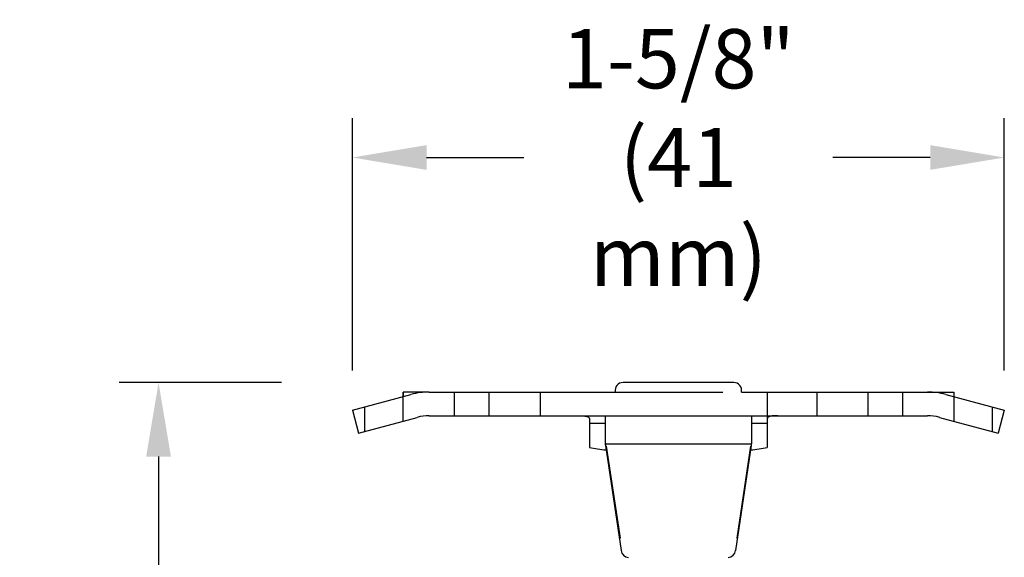
# Model space of a CAD drawing. Units: inches. Extents: x 2.54 to 11.88, y -2.14 to 1.06.
# Drawn here: x 6.32 to 8.81, y -0.3 to 1.06 of the extents above; entities that cross this region are included whole.
import ezdxf

# ---------------------------------------------------------------- set-up
doc = ezdxf.new("R2010")
doc.units = ezdxf.units.IN
doc.header["$LTSCALE"] = 0.605
doc.header["$MEASUREMENT"] = 0
doc.header["$PDMODE"] = 3
doc.header["$PDSIZE"] = 0.3125
doc.linetypes.add('PHANTOM', pattern=[0.8, 0.45, -0.05, 0.1, -0.05, 0.1, -0.05])
doc.layers.get('0').update_dxf_attribs({"linetype": 'CONTINUOUS'})
doc.layers.get('Defpoints').update_dxf_attribs({"linetype": 'CONTINUOUS'})
doc.layers.add('12_COMPONENTS', color=7, linetype='CONTINUOUS')
doc.styles.add('SIMPLEX', font='Helvetica Light.ttf', dxfattribs={"width": 0.8})
doc.dimstyles.new('Copy of STANDARD', dxfattribs={"dimtxt": 0.15, "dimasz": 0.1875, "dimexe": 0.1, "dimexo": 0.1, "dimgap": 0.09, "dimtad": 0, "dimtih": 1, "dimtoh": 1, "dimdec": 3, "dimzin": 4, "dimdsep": 46, "dimtxsty": 'SIMPLEX', "dimblk": '_FILLED', "dimcen": 0.09, "dimadec": 0, "dimazin": 0, "dimtol": 1, "dimtp": 0.005, "dimtm": 0.005, "dimtfac": 1, "dimtdec": 3, "dimtofl": 0, "dimtmove": 0, "dimatfit": 3, "dimldrblk": '_FILLED', "dimfxl": 1, "dimtolj": 1, "dimtzin": 4, "dimarcsym": 0})

# ---------------------------------------------------------------- blocks, each defined once
blk = doc.blocks.new('_FILLED')
at = {"color": 0, "linetype": 'ByBlock'}
blk.add_solid([(0, 0), (-1, 0.167), (-1, -0.167)], dxfattribs=at)
blk = doc.blocks.new('*D6')
at = {"color": 0, "lineweight": -2, "transparency": 16777216}
for p, q in [((7.1626, 0.1679), (7.1626, 0.8075)), ((8.8118, 0.1679), (8.8118, 0.8075)), ((7.3501, 0.7075), (7.5963, 0.7075)), ((8.6243, 0.7075), (8.3783, 0.7075))]:
    blk.add_line(p, q, dxfattribs=at)
at = {"layer": 'Defpoints', "color": 0, "lineweight": 50, "transparency": 16777216}
for p in [(8.8118, 0.7075), (7.1626, 0.0679), (8.8118, 0.0679)]:
    blk.add_point(p, dxfattribs=at)
at = {"color": 0, "lineweight": -2, "transparency": 16777216, "xscale": 0.1875, "yscale": 0.1875, "zscale": 0.1875, "rotation": 180}
blk.add_blockref('_FILLED', (7.1626, 0.7075), dxfattribs=at)
at = {"color": 0, "lineweight": -2, "transparency": 16777216, "xscale": 0.1875, "yscale": 0.1875, "zscale": 0.1875}
blk.add_blockref('_FILLED', (8.8118, 0.7075), dxfattribs=at)
at = {"color": 0, "lineweight": 50, "transparency": 16777216, "insert": (7.9873, 0.7075), "char_height": 0.15, "attachment_point": 5, "style": 'SIMPLEX'}
blk.add_mtext('\\A1;1-5/8"\\P(41 mm)', dxfattribs=at)
blk = doc.blocks.new('*D7')
at = {"color": 0, "lineweight": -2, "transparency": 16777216}
for p, q in [((6.9835, 0.1377), (6.5722, 0.1377)), ((6.6722, -0.0498), (6.6722, -0.6847)), ((6.6722, -1.9472), (6.6722, -1.3124)), ((7.5422, -2.1347), (6.5722, -2.1347))]:
    blk.add_line(p, q, dxfattribs=at)
at = {"layer": 'Defpoints', "color": 0, "lineweight": 50, "transparency": 16777216}
for p in [(7.0835, 0.1377), (6.6722, -2.1347), (7.6422, -2.1347)]:
    blk.add_point(p, dxfattribs=at)
at = {"color": 0, "lineweight": -2, "transparency": 16777216, "xscale": 0.1875, "yscale": 0.1875, "zscale": 0.1875}
for p, rotation in [((6.6722, 0.1377), 90), ((6.6722, -2.1347), 270)]:
    blk.add_blockref('_FILLED', p, dxfattribs=dict(at, rotation=rotation))
at = {"color": 0, "lineweight": 50, "transparency": 16777216, "insert": (6.6722, -0.9985), "char_height": 0.15, "attachment_point": 5, "style": 'SIMPLEX'}
blk.add_mtext('\\A1;2-5/16"\\P(59 mm)', dxfattribs=at)

msp = doc.modelspace()

# ---------------------------------------------------------------- linework, layer by layer
for p, q in [((7.2907, 0.0401), (7.2907, 0.1137)), ((7.4197, 0.1137), (7.4197, 0.0537)), ((7.5081, 0.1137), (7.5081, 0.0537)), ((7.6372, 0.1137), (7.6372, 0.0537)), ((8.2122, 0.1137), (8.2122, -0.0271)), ((8.3372, 0.1137), (8.3372, 0.0537)), ((8.4662, 0.1137), (8.4662, 0.0537)), ((8.5546, 0.1137), (8.5546, 0.0537)), ((8.6837, 0.1137), (8.6837, 0.0401)), ((7.193, 0.076), (7.193, 0.0139)), ((8.7814, 0.076), (8.7814, 0.0139)), ((7.8022, -0.0171), (8.1722, -0.0171))]:
    msp.add_line(p, q)
at = {"layer": '12_COMPONENTS', "color": 7, "linetype": 'Continuous'}
for p, q in [((8.1272, 0.1377), (7.8472, 0.1377)), ((7.1626, 0.0679), (7.3106, 0.1075)), ((7.2907, 0.1137), (7.2907, 0.1022)), ((7.3569, 0.1137), (7.2907, 0.1137)), ((7.3572, 0.1137), (7.8272, 0.1137)), ((8.1472, 0.1137), (8.1595, 0.1137)), ((8.1602, 0.1137), (8.6172, 0.1137)), ((8.6175, 0.1137), (8.6837, 0.1137)), ((8.6638, 0.1075), (8.8118, 0.0679)), ((8.6837, 0.1137), (8.6837, 0.1022)), ((7.1626, 0.0679), (7.1781, 0.0099)), ((7.3572, 0.0537), (8.1372, 0.0537)), ((7.8022, 0.0537), (7.8022, -0.0171)), ((8.1372, 0.0537), (8.6172, 0.0537)), ((8.1722, 0.0537), (8.1722, -0.0171)), ((8.8118, 0.0679), (8.7962, 0.0099)), ((7.1781, 0.0099), (7.3261, 0.0496)), ((7.7622, 0.0457), (7.7622, -0.0271)), ((8.2122, 0.0457), (8.2122, -0.0271)), ((8.6482, 0.0496), (8.7962, 0.0099)), ((7.8022, -0.0171), (7.8025, -0.0216)), ((7.8025, -0.0216), (7.8423, -0.2877)), ((7.8048, -0.0229), (7.8396, -0.2562)), ((8.1718, -0.0216), (8.1321, -0.2877)), ((8.1696, -0.0229), (8.1348, -0.2562))]:
    msp.add_line(p, q, dxfattribs=at)
at = {"layer": '12_COMPONENTS', "color": 9, "linetype": 'Continuous'}
for p, q in [((7.3407, 0.1137), (7.3407, 0.1129)), ((8.6336, 0.1137), (8.6336, 0.1129)), ((7.8022, 0.0343), (7.7622, 0.0343)), ((8.2122, 0.0343), (8.1722, 0.0343))]:
    msp.add_line(p, q, dxfattribs=at)
at = {"layer": '12_COMPONENTS', "color": 4, "linetype": 'PHANTOM'}
for p, q in [((7.3569, 0.1137), (7.3572, 0.1137)), ((7.8272, 0.1137), (8.1472, 0.1137)), ((8.1595, 0.1137), (8.1602, 0.1137)), ((8.6172, 0.1137), (8.6175, 0.1137))]:
    msp.add_line(p, q, dxfattribs=at)
at = {"layer": '12_COMPONENTS', "color": 7, "linetype": 'Continuous'}
for centre, radius, start, end in [((7.8472, 0.1177), 0.02, 90, 191.537), ((8.1272, 0.1177), 0.02, 348.463, 90), ((7.3572, -0.0663), 0.18, 90, 105), ((8.6172, -0.0663), 0.18, 75, 90), ((7.3572, -0.0663), 0.12, 90, 105), ((8.6172, -0.0663), 0.12, 75, 90), ((7.8322, -0.0171), 0.03, 180, 188.4954), ((8.1422, -0.0171), 0.03, 351.5046, 0), ((7.9788, 1.3679), 1.4117, 261.173, 262.8847), ((7.9965, 1.3609), 1.4046, 277.111, 278.8313), ((7.862, -0.2848), 0.02, 188.4954, 267), ((8.1123, -0.2848), 0.02, 273, 351.5046)]:
    msp.add_arc(centre, radius, start, end, dxfattribs=at)
for points in [[(7.7352, 0.0537), (7.737, 0.0537), (7.7398, 0.0536), (7.7434, 0.0535), (7.7459, 0.0534), (7.7483, 0.0532), (7.7505, 0.053), (7.7526, 0.0527), (7.7545, 0.0523), (7.7562, 0.0518), (7.7578, 0.0512), (7.7591, 0.0506), (7.7602, 0.0498), (7.7611, 0.0489), (7.7617, 0.0479), (7.7621, 0.0468), (7.7622, 0.0461), (7.7622, 0.0457)], [(8.2392, 0.0537), (8.2373, 0.0537), (8.2346, 0.0536), (8.231, 0.0535), (8.2285, 0.0534), (8.2261, 0.0532), (8.2238, 0.053), (8.2217, 0.0527), (8.2198, 0.0523), (8.2181, 0.0518), (8.2166, 0.0512), (8.2153, 0.0506), (8.2142, 0.0498), (8.2133, 0.0489), (8.2126, 0.0479), (8.2123, 0.0468), (8.2122, 0.0461), (8.2122, 0.0457)]]:
    msp.add_open_spline(points, degree=3, knots=[0, 0, 0, 0, 0.184764, 0.271949, 0.355181, 0.43412, 0.508426, 0.577771, 0.64189, 0.700621, 0.753991, 0.802283, 0.846059, 0.886265, 0.924223, 0.961541, 1, 1, 1, 1], dxfattribs=at)

# ---------------------------------------------------------------- dimensions: what is measured, and where the dimension line sits
at = {"lineweight": 50}
dim = msp.add_linear_dim(base=(8.8118, 0.7075), p1=(7.1626, 0.0679), p2=(8.8118, 0.0679), text='1-5/8"\\P(41 mm)', dimstyle='Copy of STANDARD', dxfattribs=at)
dim.commit()
dim.dimension.update_dxf_attribs({"geometry": '*D6', "text_midpoint": (7.9873, 0.7075), "dimtype": 160})
dim = msp.add_linear_dim(base=(6.6722, -2.1347), p1=(7.0835, 0.1377), p2=(7.6422, -2.1347), angle=90, text='2-5/16"\\P(59 mm)', dimstyle='Copy of STANDARD', dxfattribs=at)
dim.commit()
dim.dimension.update_dxf_attribs({"geometry": '*D7', "text_midpoint": (6.6722, -0.9985), "dimtype": 160})

doc.saveas('drawing.dxf')
